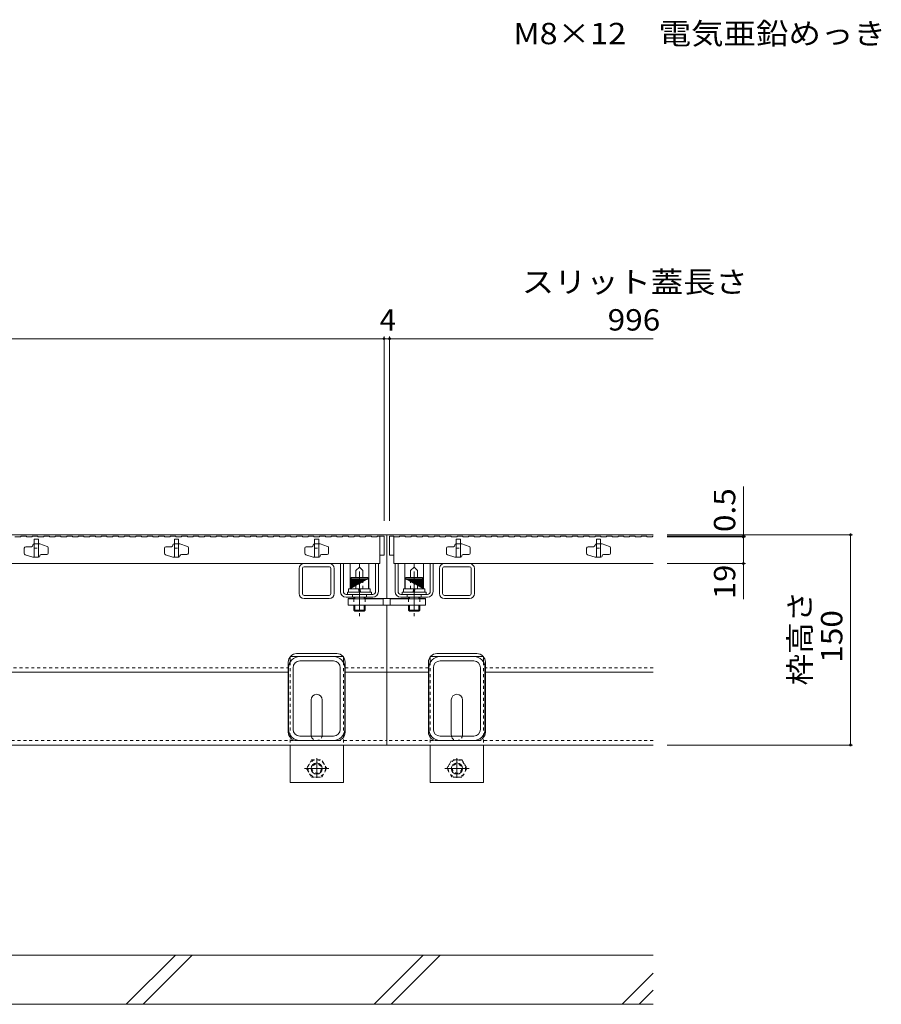
# Model space of a CAD drawing. Units: millimetres. Extents: x -1859 to 1938, y -1365 to 1314.
# Drawn here: x -635 to -20, y -868 to -165 of the extents above; entities that cross this region are included whole.
import ezdxf

# ---------------------------------------------------------------- set-up
doc = ezdxf.new("R2010")
doc.units = ezdxf.units.MM
doc.header["$LTSCALE"] = 5
doc.linetypes.add('JWW_CENTER2', pattern=[6.773333, 5.503333, -0.423333, 0.423333, -0.423333])
doc.linetypes.add('JWW_DASHED1', pattern=[0.846667, 0.423333, -0.423333])
for name, color, linetype in [('E-7_その他', 7, 'Continuous'), ('パイプ', 7, 'Continuous'), ('土留', 7, 'Continuous'), ('地下埋-ガス', 7, 'Continuous'), ('地下埋-上水', 7, 'Continuous'), ('地下埋-下水', 7, 'Continuous'), ('地下埋-未分類', 7, 'Continuous'), ('塀', 7, 'Continuous'), ('壁等', 7, 'Continuous'), ('方位', 7, 'Continuous'), ('桝', 7, 'Continuous'), ('水路', 7, 'Continuous'), ('道路線', 7, 'Continuous')]:
    doc.layers.add(name, color=color, linetype=linetype)
doc.styles.add('ＭＳ ゴシック', font='msgothic.ttc')

msp = doc.modelspace()

# ---------------------------------------------------------------- linework, layer by layer
at = {"layer": 'E-7_その他', "color": 211, "linetype": 'Continuous', "lineweight": 5}
for p, q in [((-431.95, -553.35), (-414.15, -553.35)), ((-314.15, -553.35), (-331.95, -553.35)), ((-435.55, -574.75), (-435.55, -556.95)), ((-433.25, -574.75), (-433.25, -556.95)), ((-431.95, -555.65), (-413.81, -555.65)), ((-412.85, -574.75), (-412.85, -556.95)), ((-410.55, -556.95), (-410.55, -574.75)), ((-335.55, -556.95), (-335.55, -574.75)), ((-333.25, -574.75), (-333.25, -556.95)), ((-314.15, -555.65), (-332.29, -555.65)), ((-312.85, -574.75), (-312.85, -556.95)), ((-310.55, -574.75), (-310.55, -556.95)), ((-431.95, -576.05), (-414.15, -576.05)), ((-314.15, -576.05), (-331.95, -576.05)), ((-431.95, -578.35), (-414.3, -578.35)), ((-314.15, -578.35), (-331.81, -578.35)), ((-435.05, -619.65), (-411.05, -619.65)), ((-411.05, -622.85), (-435.05, -622.85)), ((-311.05, -619.65), (-335.05, -619.65)), ((-335.05, -622.85), (-311.05, -622.85)), ((-443.05, -671.65), (-443.05, -627.65)), ((-439.85, -671.65), (-439.85, -627.65)), ((-406.25, -671.65), (-406.25, -627.65)), ((-403.05, -671.65), (-403.05, -627.65)), ((-343.05, -671.65), (-343.05, -627.65)), ((-339.85, -671.65), (-339.85, -627.65)), ((-306.25, -671.65), (-306.25, -627.65)), ((-303.05, -671.65), (-303.05, -627.65)), ((-411.05, -676.45), (-435.05, -676.45)), ((-411.05, -679.65), (-435.05, -679.65)), ((-335.05, -676.45), (-311.05, -676.45)), ((-335.05, -679.65), (-311.05, -679.65))]:
    msp.add_line(p, q, dxfattribs=at)
for centre, radius, start, end in [((-431.95, -556.95), 3.6, 90, 180), ((-414.15, -556.95), 3.6, 0, 90), ((-331.95, -556.95), 3.6, 90, 180), ((-314.15, -556.95), 3.6, 0, 90), ((-431.95, -556.95), 1.3, 90, 180), ((-414.15, -556.95), 1.3, 0, 90), ((-331.95, -556.95), 1.3, 90, 180), ((-314.15, -556.95), 1.3, 0, 90), ((-431.95, -574.75), 3.6, 180, 270), ((-431.95, -574.75), 1.3, 180, 270), ((-414.15, -574.75), 1.3, 270, 0), ((-414.15, -574.75), 3.6, 270, 0), ((-331.95, -574.75), 3.6, 180, 270), ((-331.95, -574.75), 1.3, 180, 270), ((-314.15, -574.75), 1.3, 270, 0), ((-314.15, -574.75), 3.6, 270, 0), ((-435.05, -627.65), 8, 90, 180), ((-435.05, -627.65), 4.8, 90, 180), ((-411.05, -627.65), 8, 0, 90), ((-411.05, -627.65), 4.8, 0, 90), ((-335.05, -627.65), 8, 90, 180), ((-335.05, -627.65), 4.8, 90, 180), ((-311.05, -627.65), 8, 0, 90), ((-311.05, -627.65), 4.8, 0, 90), ((-435.05, -671.65), 8, 180, 270), ((-435.05, -671.65), 4.8, 180, 270), ((-411.05, -671.65), 8, 270, 0), ((-411.05, -671.65), 4.8, 270, 0), ((-335.05, -671.65), 8, 180, 270), ((-335.05, -671.65), 4.8, 180, 270), ((-311.05, -671.65), 8, 270, 0), ((-311.05, -671.65), 4.8, 270, 0)]:
    msp.add_arc(centre, radius, start, end, dxfattribs=at)
at = {"layer": 'パイプ', "color": 3, "linetype": 'Continuous', "lineweight": 5}
for p, q in [((-625.55, -540.15), (-625.55, -540.35)), ((-624.75, -539.35), (-623.05, -539.35)), ((-623.05, -539.35), (-620.55, -539.35)), ((-615.24, -541.12), (-620.55, -539.35)), ((-525.55, -540.15), (-525.55, -540.35)), ((-524.75, -539.35), (-523.05, -539.35)), ((-523.05, -539.35), (-520.55, -539.35)), ((-515.24, -541.12), (-520.55, -539.35)), ((-425.55, -540.15), (-425.55, -540.35)), ((-424.75, -539.35), (-423.05, -539.35)), ((-423.05, -539.35), (-420.55, -539.35)), ((-415.24, -541.12), (-420.55, -539.35)), ((-324.55, -540.15), (-324.55, -540.35)), ((-323.75, -539.35), (-322.05, -539.35)), ((-322.05, -539.35), (-319.55, -539.35)), ((-314.24, -541.12), (-319.55, -539.35)), ((-224.55, -540.15), (-224.55, -540.35)), ((-223.75, -539.35), (-222.05, -539.35)), ((-222.05, -539.35), (-219.55, -539.35)), ((-214.24, -541.12), (-219.55, -539.35)), ((-631.55, -542.35), (-631.55, -546.13)), ((-630.87, -547.08), (-625.55, -548.85)), ((-626.55, -541.35), (-630.55, -541.35)), ((-620.55, -548.05), (-620.55, -547.85)), ((-619.55, -546.85), (-615.55, -546.85)), ((-614.55, -545.85), (-614.55, -542.07)), ((-531.55, -542.35), (-531.55, -546.13)), ((-530.87, -547.08), (-525.55, -548.85)), ((-526.55, -541.35), (-530.55, -541.35)), ((-520.55, -548.05), (-520.55, -547.85)), ((-519.55, -546.85), (-515.55, -546.85)), ((-514.55, -545.85), (-514.55, -542.07)), ((-431.55, -542.35), (-431.55, -546.13)), ((-430.87, -547.08), (-425.55, -548.85)), ((-426.55, -541.35), (-430.55, -541.35)), ((-420.55, -548.05), (-420.55, -547.85)), ((-419.55, -546.85), (-415.55, -546.85)), ((-414.55, -545.85), (-414.55, -542.07)), ((-330.55, -542.35), (-330.55, -546.13)), ((-329.87, -547.08), (-324.55, -548.85)), ((-325.55, -541.35), (-329.55, -541.35)), ((-319.55, -548.05), (-319.55, -547.85)), ((-318.55, -546.85), (-314.55, -546.85)), ((-313.55, -545.85), (-313.55, -542.07)), ((-230.55, -542.35), (-230.55, -546.13)), ((-229.87, -547.08), (-224.55, -548.85)), ((-225.55, -541.35), (-229.55, -541.35)), ((-219.55, -548.05), (-219.55, -547.85)), ((-218.55, -546.85), (-214.55, -546.85)), ((-213.55, -545.85), (-213.55, -542.07)), ((-623.05, -548.85), (-625.55, -548.85)), ((-621.35, -548.85), (-623.05, -548.85)), ((-523.05, -548.85), (-525.55, -548.85)), ((-521.35, -548.85), (-523.05, -548.85)), ((-423.05, -548.85), (-425.55, -548.85)), ((-421.35, -548.85), (-423.05, -548.85)), ((-322.05, -548.85), (-324.55, -548.85)), ((-320.35, -548.85), (-322.05, -548.85)), ((-222.05, -548.85), (-224.55, -548.85)), ((-220.35, -548.85), (-222.05, -548.85))]:
    msp.add_line(p, q, dxfattribs=at)
at = {"layer": 'パイプ', "color": 6, "linetype": 'Continuous', "lineweight": 5}
for p, q in [((-183.05, -832.85), (-1563.05, -832.85)), ((-183.05, -867.85), (-1563.05, -867.85))]:
    msp.add_line(p, q, dxfattribs=at)
at = {"layer": 'パイプ', "color": 3, "linetype": 'Continuous', "lineweight": 5}
for centre, radius, start, end in [((-626.55, -540.35), 1, 270, 0), ((-624.75, -540.15), 0.8, 90, 180), ((-526.55, -540.35), 1, 270, 0), ((-524.75, -540.15), 0.8, 90, 180), ((-426.55, -540.35), 1, 270, 0), ((-424.75, -540.15), 0.8, 90, 180), ((-325.55, -540.35), 1, 270, 0), ((-323.75, -540.15), 0.8, 90, 180), ((-225.55, -540.35), 1, 270, 0), ((-223.75, -540.15), 0.8, 90, 180), ((-630.55, -542.35), 1, 90, 180), ((-630.55, -546.13), 1, 180, 251.5652), ((-619.55, -547.85), 1, 90, 180), ((-615.55, -545.85), 1, 270, 0), ((-615.55, -542.07), 1, 0, 71.5652), ((-530.55, -542.35), 1, 90, 180), ((-530.55, -546.13), 1, 180, 251.5652), ((-519.55, -547.85), 1, 90, 180), ((-515.55, -545.85), 1, 270, 0), ((-515.55, -542.07), 1, 0, 71.5652), ((-430.55, -542.35), 1, 90, 180), ((-430.55, -546.13), 1, 180, 251.5652), ((-419.55, -547.85), 1, 90, 180), ((-415.55, -545.85), 1, 270, 0), ((-415.55, -542.07), 1, 0, 71.5652), ((-329.55, -542.35), 1, 90, 180), ((-329.55, -546.13), 1, 180, 251.5652), ((-318.55, -547.85), 1, 90, 180), ((-314.55, -545.85), 1, 270, 0), ((-314.55, -542.07), 1, 0, 71.5652), ((-229.55, -542.35), 1, 90, 180), ((-229.55, -546.13), 1, 180, 251.5652), ((-218.55, -547.85), 1, 90, 180), ((-214.55, -545.85), 1, 270, 0), ((-214.55, -542.07), 1, 0, 71.5652), ((-621.35, -548.05), 0.8, 270, 0), ((-521.35, -548.05), 0.8, 270, 0), ((-421.35, -548.05), 0.8, 270, 0), ((-320.35, -548.05), 0.8, 270, 0), ((-220.35, -548.05), 0.8, 270, 0)]:
    msp.add_arc(centre, radius, start, end, dxfattribs=at)
at = {"layer": '土留', "color": 7, "linetype": 'Continuous', "lineweight": 5}
for p, q in [((-1371.05, -392.91), (-375.05, -392.91)), ((-375.05, -391.41), (-375.05, -522.85)), ((-375.05, -392.91), (-371.05, -392.91)), ((-371.05, -391.41), (-371.05, -522.85)), ((-371.05, -392.91), (-183.05, -392.91)), ((-118.73, -534.35), (-118.73, -498.4)), ((-40.84, -532.85), (-173.13, -532.85)), ((-117.23, -533.85), (-173.13, -533.85)), ((-42.34, -682.85), (-42.34, -532.85)), ((-117.23, -534.35), (-173.13, -534.35)), ((-118.73, -553.35), (-118.73, -534.35)), ((-117.23, -553.35), (-173.05, -553.35)), ((-118.73, -553.35), (-118.73, -578.7)), ((-40.84, -682.85), (-173.05, -682.85))]:
    msp.add_line(p, q, dxfattribs=at)
at = {"layer": '土留', "color": 3, "linetype": 'JWW_DASHED1', "lineweight": 5}
for p, q in [((-624.55, -542.35), (-621.55, -542.35)), ((-524.55, -542.35), (-521.55, -542.35)), ((-424.55, -542.35), (-421.55, -542.35)), ((-323.55, -542.35), (-320.55, -542.35)), ((-223.55, -542.35), (-220.55, -542.35))]:
    msp.add_line(p, q, dxfattribs=at)
at = {"layer": '土留', "color": 3, "linetype": 'Continuous', "lineweight": 5}
for p, q in [((-624.55, -548.85), (-621.55, -548.85)), ((-524.55, -548.85), (-521.55, -548.85)), ((-424.55, -548.85), (-421.55, -548.85)), ((-323.55, -548.85), (-320.55, -548.85)), ((-223.55, -548.85), (-220.55, -548.85))]:
    msp.add_line(p, q, dxfattribs=at)
at = {"layer": '土留', "color": 7, "linetype": 'Continuous', "lineweight": 5, "const_width": 1}
for points in [[(-374.55, -392.91, 0.414214), (-375.05, -392.41, 0.414214), (-375.55, -392.91, 0.414214), (-375.05, -393.41, 0.414214)], [(-370.55, -392.91, 0.414214), (-371.05, -392.41, 0.414214), (-371.55, -392.91, 0.414214), (-371.05, -393.41, 0.414214)], [(-118.23, -533.85, 0.414214), (-118.73, -533.35, 0.414214), (-119.23, -533.85, 0.414214), (-118.73, -534.35, 0.414214)], [(-118.23, -534.35, 0.414214), (-118.73, -533.85, 0.414214), (-119.23, -534.35, 0.414214), (-118.73, -534.85, 0.414214)], [(-41.84, -532.85, 0.414214), (-42.34, -532.35, 0.414214), (-42.84, -532.85, 0.414214), (-42.34, -533.35, 0.414214)], [(-118.23, -553.35, 0.414214), (-118.73, -552.85, 0.414214), (-119.23, -553.35, 0.414214), (-118.73, -553.85, 0.414214)], [(-41.84, -682.85, 0.414214), (-42.34, -682.35, 0.414214), (-42.84, -682.85, 0.414214), (-42.34, -683.35, 0.414214)]]:
    msp.add_lwpolyline(points, format="xyb", close=True, dxfattribs=at)
at = {"layer": '地下埋-ガス', "color": 2, "linetype": 'Continuous', "lineweight": 5}
for p, q in [((-399.25, -553.35), (-385.85, -553.35)), ((-399.25, -571.35), (-399.25, -553.35)), ((-392.55, -555.86), (-392.55, -553.35)), ((-385.85, -571.35), (-385.85, -553.35)), ((-360.25, -571.35), (-360.25, -553.35)), ((-346.85, -553.35), (-360.25, -553.35)), ((-353.55, -555.86), (-353.55, -553.35)), ((-346.85, -571.35), (-346.85, -553.35)), ((-395.04, -558.35), (-392.55, -555.86)), ((-395.04, -563.35), (-395.04, -558.35)), ((-390.06, -558.35), (-392.55, -555.86)), ((-390.06, -563.35), (-390.06, -558.35)), ((-356.04, -558.35), (-353.55, -555.86)), ((-356.04, -563.35), (-356.04, -558.35)), ((-351.06, -558.35), (-353.55, -555.86)), ((-351.06, -563.35), (-351.06, -558.35))]:
    msp.add_line(p, q, dxfattribs=at)
at = {"layer": '地下埋-ガス', "color": 2, "linetype": 'JWW_DASHED1', "lineweight": 5}
for p, q in [((-395.04, -571.35), (-395.04, -563.35)), ((-390.06, -571.35), (-390.06, -563.35)), ((-356.04, -571.35), (-356.04, -563.35)), ((-351.06, -571.35), (-351.06, -563.35)), ((-399.25, -571.35), (-385.85, -571.35)), ((-346.85, -571.35), (-360.25, -571.35))]:
    msp.add_line(p, q, dxfattribs=at)
at = {"layer": '地下埋-上水', "color": 230, "linetype": 'Continuous', "lineweight": 5}
for p, q in [((-375.55, -578.65), (-400.55, -578.65)), ((-400.55, -578.65), (-400.55, -583.15)), ((-375.55, -583.15), (-375.55, -578.65)), ((-370.55, -583.15), (-370.55, -578.65)), ((-370.55, -578.65), (-345.55, -578.65)), ((-345.55, -578.65), (-345.55, -583.15)), ((-400.55, -583.15), (-375.55, -583.15)), ((-345.55, -583.15), (-370.55, -583.15))]:
    msp.add_line(p, q, dxfattribs=at)
at = {"layer": '地下埋-上水', "color": 230, "linetype": 'JWW_DASHED1', "lineweight": 5}
for p, q in [((-396.55, -578.65), (-396.55, -583.15)), ((-388.55, -578.65), (-388.55, -583.15)), ((-357.55, -578.65), (-357.55, -583.15)), ((-349.55, -578.65), (-349.55, -583.15))]:
    msp.add_line(p, q, dxfattribs=at)
at = {"layer": '地下埋-下水', "color": 2, "linetype": 'Continuous', "lineweight": 5}
for p, q in [((-401.05, -573.75), (-401.05, -575.35)), ((-401.05, -573.75), (-384.05, -573.75)), ((-401.05, -575.35), (-384.05, -575.35)), ((-384.05, -573.75), (-384.05, -575.35)), ((-362.05, -573.75), (-362.05, -575.35)), ((-345.05, -573.75), (-362.05, -573.75)), ((-345.05, -575.35), (-362.05, -575.35)), ((-345.05, -573.75), (-345.05, -575.35))]:
    msp.add_line(p, q, dxfattribs=at)
at = {"layer": '地下埋-下水', "color": 30, "linetype": 'Continuous', "lineweight": 5}
for p, q in [((-442.05, -619.65), (-442.05, -623.78)), ((-442.05, -619.65), (-435.05, -619.65)), ((-411.05, -619.65), (-404.05, -619.65)), ((-404.05, -619.65), (-404.05, -623.78)), ((-342.05, -619.65), (-342.05, -623.78)), ((-335.05, -619.65), (-342.05, -619.65)), ((-304.05, -619.65), (-311.05, -619.65)), ((-304.05, -619.65), (-304.05, -623.78)), ((-427.05, -675.65), (-427.05, -650.65)), ((-419.05, -675.65), (-419.05, -650.65)), ((-327.05, -675.65), (-327.05, -650.65)), ((-319.05, -675.65), (-319.05, -650.65)), ((-442.05, -682.85), (-442.05, -709.65)), ((-404.05, -682.85), (-404.05, -709.65)), ((-342.05, -682.85), (-342.05, -709.65)), ((-304.05, -682.85), (-304.05, -709.65)), ((-442.05, -709.65), (-404.05, -709.65)), ((-304.05, -709.65), (-342.05, -709.65))]:
    msp.add_line(p, q, dxfattribs=at)
at = {"layer": '地下埋-下水', "color": 30, "linetype": 'JWW_DASHED1', "lineweight": 5}
for p, q in [((-442.05, -623.78), (-442.05, -682.85)), ((-435.05, -619.65), (-411.05, -619.65)), ((-404.05, -623.78), (-404.05, -682.85)), ((-342.05, -623.78), (-342.05, -682.85)), ((-311.05, -619.65), (-335.05, -619.65)), ((-304.05, -623.78), (-304.05, -682.85)), ((-426.65, -693.43), (-430.24, -699.65)), ((-426.65, -693.43), (-419.55, -693.43)), ((-415.86, -699.65), (-419.46, -693.43)), ((-330.24, -699.65), (-326.65, -693.43)), ((-319.46, -693.43), (-326.55, -693.43)), ((-319.46, -693.43), (-315.86, -699.65)), ((-430.24, -699.65), (-426.65, -705.88)), ((-419.46, -705.88), (-415.86, -699.65)), ((-326.65, -705.88), (-330.24, -699.65)), ((-315.86, -699.65), (-319.46, -705.88)), ((-426.65, -705.88), (-419.46, -705.88)), ((-319.46, -705.88), (-326.65, -705.88))]:
    msp.add_line(p, q, dxfattribs=at)
for centre, radius in [((-423.05, -699.65), 6.23), ((-323.05, -699.65), 6.23), ((-423.05, -699.65), 3.3), ((-323.05, -699.65), 3.3)]:
    msp.add_circle(centre, radius, dxfattribs=at)
at = {"layer": '地下埋-下水', "color": 30, "linetype": 'Continuous', "lineweight": 5}
for centre in [(-423.05, -699.65), (-323.05, -699.65)]:
    msp.add_circle(centre, 4, dxfattribs=at)
for centre, start, end in [((-423.05, -650.65), 0, 180), ((-323.05, -650.65), 0, 180), ((-423.05, -675.65), 180, 191.53696), ((-423.05, -675.65), 348.46304, 0), ((-323.05, -675.65), 180, 191.53696), ((-323.05, -675.65), 348.46304, 0)]:
    msp.add_arc(centre, 4, start, end, dxfattribs=at)
at = {"layer": '地下埋-下水', "color": 30, "linetype": 'JWW_DASHED1', "lineweight": 5}
for centre, start, end in [((-423.05, -675.65), 191.53696, 205.15066), ((-423.05, -675.65), 205.15066, 334.84934), ((-423.05, -675.65), 334.84934, 348.46304), ((-323.05, -675.65), 191.53696, 205.15066), ((-323.05, -675.65), 205.15066, 334.84934), ((-323.05, -675.65), 334.84934, 348.46304)]:
    msp.add_arc(centre, 4, start, end, dxfattribs=at)
at = {"layer": '地下埋-未分類', "color": 230, "linetype": 'Continuous', "lineweight": 5}
for p, q in [((-404.05, -553.35), (-406.05, -553.35)), ((-406.05, -573.35), (-406.05, -553.35)), ((-404.05, -573.35), (-404.05, -553.35)), ((-381.05, -573.35), (-381.05, -553.35)), ((-379.05, -573.35), (-379.05, -553.35)), ((-367.05, -573.35), (-367.05, -553.35)), ((-365.05, -573.35), (-365.05, -553.35)), ((-342.05, -553.35), (-340.05, -553.35)), ((-342.05, -573.35), (-342.05, -553.35)), ((-340.05, -573.35), (-340.05, -553.35)), ((-383.05, -575.35), (-402.05, -575.35)), ((-363.05, -575.35), (-344.05, -575.35)), ((-383.05, -577.35), (-402.05, -577.35)), ((-363.05, -577.35), (-344.05, -577.35))]:
    msp.add_line(p, q, dxfattribs=at)
at = {"layer": '地下埋-未分類', "color": 230, "linetype": 'JWW_DASHED1', "lineweight": 5}
for p, q in [((-397.55, -575.35), (-397.55, -577.35)), ((-387.55, -575.35), (-387.55, -577.35)), ((-358.55, -575.35), (-358.55, -577.35)), ((-348.55, -575.35), (-348.55, -577.35))]:
    msp.add_line(p, q, dxfattribs=at)
at = {"layer": '地下埋-未分類', "color": 230, "linetype": 'Continuous', "lineweight": 5}
for centre, radius, start, end in [((-402.05, -573.35), 4, 180, 270), ((-402.05, -573.35), 2, 180, 270), ((-383.05, -573.35), 2, 270, 0), ((-383.05, -573.35), 4, 270, 0), ((-363.05, -573.35), 4, 180, 270), ((-363.05, -573.35), 2, 180, 270), ((-344.05, -573.35), 2, 270, 0), ((-344.05, -573.35), 4, 270, 0)]:
    msp.add_arc(centre, radius, start, end, dxfattribs=at)
at = {"layer": '塀', "color": 4, "linetype": 'Continuous', "lineweight": 5}
for p, q in [((-1373.05, -532.85), (-373.05, -532.85)), ((-373.05, -532.85), (-373.05, -578.35)), ((-183.05, -532.85), (-373.05, -532.85)), ((-400.55, -578.35), (-400.55, -583.15)), ((-396.55, -578.35), (-400.55, -578.35)), ((-373.05, -578.35), (-388.55, -578.35)), ((-373.05, -578.35), (-357.55, -578.35)), ((-349.55, -578.35), (-345.55, -578.35)), ((-345.55, -578.35), (-345.55, -583.15)), ((-400.55, -583.15), (-373.05, -583.15)), ((-373.05, -583.15), (-373.05, -682.85)), ((-345.55, -583.15), (-373.05, -583.15)), ((-408.75, -617.65), (-437.35, -617.65)), ((-337.35, -617.65), (-308.75, -617.65)), ((-443.35, -673.65), (-443.35, -623.65)), ((-402.75, -673.65), (-402.75, -623.65)), ((-343.35, -673.65), (-343.35, -623.65)), ((-302.75, -673.65), (-302.75, -623.65)), ((-702.75, -630.85), (-443.35, -630.85)), ((-402.75, -630.85), (-373.05, -630.85)), ((-343.35, -630.85), (-373.05, -630.85)), ((-183.05, -630.85), (-302.75, -630.85)), ((-408.75, -679.65), (-437.35, -679.65)), ((-337.35, -679.65), (-308.75, -679.65)), ((-1373.05, -682.85), (-373.05, -682.85)), ((-183.05, -682.85), (-373.05, -682.85))]:
    msp.add_line(p, q, dxfattribs=at)
at = {"layer": '塀', "color": 3, "linetype": 'Continuous', "lineweight": 5}
msp.add_line((-377.05, -533.85), (-375.05, -533.85), dxfattribs=at)
at = {"layer": '塀', "color": 4, "linetype": 'JWW_DASHED1', "lineweight": 5}
for p, q in [((-702.75, -627.65), (-443.35, -627.65)), ((-402.75, -627.65), (-373.05, -627.65)), ((-343.35, -627.65), (-373.05, -627.65)), ((-183.05, -627.65), (-302.75, -627.65)), ((-1373.05, -679.65), (-373.18, -679.65)), ((-183.05, -679.65), (-372.93, -679.65))]:
    msp.add_line(p, q, dxfattribs=at)
at = {"layer": '塀', "color": 4, "linetype": 'Continuous', "lineweight": 5}
for centre, start, end in [((-437.35, -623.65), 90, 180), ((-408.75, -623.65), 0, 90), ((-337.35, -623.65), 90, 180), ((-308.75, -623.65), 0, 90), ((-437.35, -673.65), 180, 270), ((-408.75, -673.65), 270, 0), ((-337.35, -673.65), 180, 270), ((-308.75, -673.65), 270, 0)]:
    msp.add_arc(centre, 6, start, end, dxfattribs=at)
at = {"layer": '壁等', "color": 3, "linetype": 'Continuous', "lineweight": 5}
for p, q in [((-634.15, -533.85), (-634.15, -534.35)), ((-634.15, -533.85), (-630.05, -533.85)), ((-630.05, -533.85), (-630.05, -534.35)), ((-625.95, -533.85), (-625.95, -534.35)), ((-625.95, -533.85), (-621.85, -533.85)), ((-621.85, -533.85), (-621.85, -534.35)), ((-617.75, -533.85), (-617.75, -534.35)), ((-617.75, -533.85), (-613.65, -533.85)), ((-613.65, -533.85), (-613.65, -534.35)), ((-609.55, -533.85), (-609.55, -534.35)), ((-609.55, -533.85), (-605.45, -533.85)), ((-605.45, -533.85), (-605.45, -534.35)), ((-601.35, -533.85), (-601.35, -534.35)), ((-601.35, -533.85), (-597.25, -533.85)), ((-597.25, -533.85), (-597.25, -534.35)), ((-593.15, -533.85), (-593.15, -534.35)), ((-593.15, -533.85), (-589.05, -533.85)), ((-589.05, -533.85), (-589.05, -534.35)), ((-584.95, -533.85), (-584.95, -534.35)), ((-584.95, -533.85), (-580.85, -533.85)), ((-580.85, -533.85), (-580.85, -534.35)), ((-576.75, -533.85), (-576.75, -534.35)), ((-576.75, -533.85), (-572.65, -533.85)), ((-572.65, -533.85), (-572.65, -534.35)), ((-568.55, -533.85), (-568.55, -534.35)), ((-568.55, -533.85), (-564.45, -533.85)), ((-564.45, -533.85), (-564.45, -534.35)), ((-560.35, -533.85), (-560.35, -534.35)), ((-560.35, -533.85), (-556.25, -533.85)), ((-556.25, -533.85), (-556.25, -534.35)), ((-552.15, -533.85), (-552.15, -534.35)), ((-552.15, -533.85), (-548.05, -533.85)), ((-548.05, -533.85), (-548.05, -534.35)), ((-543.95, -533.85), (-543.95, -534.35)), ((-543.95, -533.85), (-539.85, -533.85)), ((-539.85, -533.85), (-539.85, -534.35)), ((-535.75, -533.85), (-535.75, -534.35)), ((-535.75, -533.85), (-531.65, -533.85)), ((-531.65, -533.85), (-531.65, -534.35)), ((-527.55, -533.85), (-527.55, -534.35)), ((-527.55, -533.85), (-523.45, -533.85)), ((-523.45, -533.85), (-523.45, -534.35)), ((-519.35, -533.85), (-519.35, -534.35)), ((-519.35, -533.85), (-515.25, -533.85)), ((-515.25, -533.85), (-515.25, -534.35)), ((-511.15, -533.85), (-511.15, -534.35)), ((-511.15, -533.85), (-507.05, -533.85)), ((-507.05, -533.85), (-507.05, -534.35)), ((-502.95, -533.85), (-502.95, -534.35)), ((-502.95, -533.85), (-498.85, -533.85)), ((-498.85, -533.85), (-498.85, -534.35)), ((-494.75, -533.85), (-494.75, -534.35)), ((-494.75, -533.85), (-490.65, -533.85)), ((-490.65, -533.85), (-490.65, -534.35)), ((-486.55, -533.85), (-486.55, -534.35)), ((-486.55, -533.85), (-482.45, -533.85)), ((-482.45, -533.85), (-482.45, -534.35)), ((-478.35, -533.85), (-478.35, -534.35)), ((-478.35, -533.85), (-474.25, -533.85)), ((-474.25, -533.85), (-474.25, -534.35)), ((-470.15, -533.85), (-470.15, -534.35)), ((-470.15, -533.85), (-466.05, -533.85)), ((-466.05, -533.85), (-466.05, -534.35)), ((-461.95, -533.85), (-461.95, -534.35)), ((-461.95, -533.85), (-457.85, -533.85)), ((-457.85, -533.85), (-457.85, -534.35)), ((-453.75, -533.85), (-453.75, -534.35)), ((-453.75, -533.85), (-449.65, -533.85)), ((-449.65, -533.85), (-449.65, -534.35)), ((-445.55, -533.85), (-445.55, -534.35)), ((-445.55, -533.85), (-441.45, -533.85)), ((-441.45, -533.85), (-441.45, -534.35)), ((-437.35, -533.85), (-437.35, -534.35)), ((-437.35, -533.85), (-433.25, -533.85)), ((-433.25, -533.85), (-433.25, -534.35)), ((-429.15, -533.85), (-429.15, -534.35)), ((-429.15, -533.85), (-425.05, -533.85)), ((-425.05, -533.85), (-425.05, -534.35)), ((-420.95, -533.85), (-420.95, -534.35)), ((-420.95, -533.85), (-416.85, -533.85)), ((-416.85, -533.85), (-416.85, -534.35)), ((-412.75, -533.85), (-412.75, -534.35)), ((-412.75, -533.85), (-408.65, -533.85)), ((-408.65, -533.85), (-408.65, -534.35)), ((-404.55, -533.85), (-404.55, -534.35)), ((-404.55, -533.85), (-400.45, -533.85)), ((-400.45, -533.85), (-400.45, -534.35)), ((-396.35, -533.85), (-396.35, -534.35)), ((-396.35, -533.85), (-392.25, -533.85)), ((-392.25, -533.85), (-392.25, -534.35)), ((-388.15, -533.85), (-388.15, -534.35)), ((-388.15, -533.85), (-384.05, -533.85)), ((-384.05, -533.85), (-384.05, -534.35)), ((-379.95, -533.85), (-379.95, -534.35)), ((-379.95, -533.85), (-378.05, -533.85)), ((-378.05, -533.85), (-378.05, -534.35)), ((-363.95, -533.85), (-359.85, -533.85)), ((-363.95, -533.85), (-363.95, -534.35)), ((-359.85, -533.85), (-359.85, -534.35)), ((-355.75, -533.85), (-355.75, -534.35)), ((-355.75, -533.85), (-351.65, -533.85)), ((-351.65, -533.85), (-351.65, -534.35)), ((-347.55, -533.85), (-347.55, -534.35)), ((-347.55, -533.85), (-343.45, -533.85)), ((-343.45, -533.85), (-343.45, -534.35)), ((-339.35, -533.85), (-339.35, -534.35)), ((-339.35, -533.85), (-335.25, -533.85)), ((-335.25, -533.85), (-335.25, -534.35)), ((-331.15, -533.85), (-331.15, -534.35)), ((-331.15, -533.85), (-327.05, -533.85)), ((-327.05, -533.85), (-327.05, -534.35)), ((-322.95, -533.85), (-322.95, -534.35)), ((-322.95, -533.85), (-318.85, -533.85)), ((-318.85, -533.85), (-318.85, -534.35)), ((-314.75, -533.85), (-314.75, -534.35)), ((-314.75, -533.85), (-310.65, -533.85)), ((-310.65, -533.85), (-310.65, -534.35)), ((-306.55, -533.85), (-306.55, -534.35)), ((-306.55, -533.85), (-302.45, -533.85)), ((-302.45, -533.85), (-302.45, -534.35)), ((-298.35, -533.85), (-298.35, -534.35)), ((-298.35, -533.85), (-294.25, -533.85)), ((-294.25, -533.85), (-294.25, -534.35)), ((-290.15, -533.85), (-290.15, -534.35)), ((-290.15, -533.85), (-286.05, -533.85)), ((-286.05, -533.85), (-286.05, -534.35)), ((-281.95, -533.85), (-281.95, -534.35)), ((-281.95, -533.85), (-277.85, -533.85)), ((-277.85, -533.85), (-277.85, -534.35)), ((-273.75, -533.85), (-273.75, -534.35)), ((-273.75, -533.85), (-269.65, -533.85)), ((-269.65, -533.85), (-269.65, -534.35)), ((-265.55, -533.85), (-265.55, -534.35)), ((-265.55, -533.85), (-261.45, -533.85)), ((-261.45, -533.85), (-261.45, -534.35)), ((-257.35, -533.85), (-257.35, -534.35)), ((-257.35, -533.85), (-253.25, -533.85)), ((-253.25, -533.85), (-253.25, -534.35)), ((-249.15, -533.85), (-249.15, -534.35)), ((-249.15, -533.85), (-245.05, -533.85)), ((-245.05, -533.85), (-245.05, -534.35)), ((-240.95, -533.85), (-240.95, -534.35)), ((-240.95, -533.85), (-236.85, -533.85)), ((-236.85, -533.85), (-236.85, -534.35)), ((-232.75, -533.85), (-232.75, -534.35)), ((-232.75, -533.85), (-228.65, -533.85)), ((-228.65, -533.85), (-228.65, -534.35)), ((-224.55, -533.85), (-224.55, -534.35)), ((-224.55, -533.85), (-220.45, -533.85)), ((-220.45, -533.85), (-220.45, -534.35)), ((-216.35, -533.85), (-216.35, -534.35)), ((-216.35, -533.85), (-212.25, -533.85)), ((-212.25, -533.85), (-212.25, -534.35)), ((-208.15, -533.85), (-208.15, -534.35)), ((-208.15, -533.85), (-204.05, -533.85)), ((-204.05, -533.85), (-204.05, -534.35)), ((-199.95, -533.85), (-199.95, -534.35)), ((-199.95, -533.85), (-195.85, -533.85)), ((-195.85, -533.85), (-195.85, -534.35)), ((-191.75, -533.85), (-191.75, -534.35)), ((-191.75, -533.85), (-187.65, -533.85)), ((-187.65, -533.85), (-187.65, -534.35)), ((-183.55, -533.85), (-183.55, -534.35)), ((-183.55, -533.85), (-183.05, -533.85)), ((-638.25, -534.35), (-634.15, -534.35)), ((-630.05, -534.35), (-625.95, -534.35)), ((-621.85, -534.35), (-617.75, -534.35)), ((-613.65, -534.35), (-609.55, -534.35)), ((-605.45, -534.35), (-601.35, -534.35)), ((-597.25, -534.35), (-593.15, -534.35)), ((-589.05, -534.35), (-584.95, -534.35)), ((-580.85, -534.35), (-576.75, -534.35)), ((-572.65, -534.35), (-568.55, -534.35)), ((-564.45, -534.35), (-560.35, -534.35)), ((-556.25, -534.35), (-552.15, -534.35)), ((-548.05, -534.35), (-543.95, -534.35)), ((-539.85, -534.35), (-535.75, -534.35)), ((-531.65, -534.35), (-527.55, -534.35)), ((-523.45, -534.35), (-519.35, -534.35)), ((-515.25, -534.35), (-511.15, -534.35)), ((-507.05, -534.35), (-502.95, -534.35)), ((-498.85, -534.35), (-494.75, -534.35)), ((-490.65, -534.35), (-486.55, -534.35)), ((-482.45, -534.35), (-478.35, -534.35)), ((-474.25, -534.35), (-470.15, -534.35)), ((-466.05, -534.35), (-461.95, -534.35)), ((-457.85, -534.35), (-453.75, -534.35)), ((-449.65, -534.35), (-445.55, -534.35)), ((-441.45, -534.35), (-437.35, -534.35)), ((-433.25, -534.35), (-429.15, -534.35)), ((-425.05, -534.35), (-420.95, -534.35)), ((-416.85, -534.35), (-412.75, -534.35)), ((-408.65, -534.35), (-404.55, -534.35)), ((-400.45, -534.35), (-396.35, -534.35)), ((-392.25, -534.35), (-388.15, -534.35)), ((-384.05, -534.35), (-379.95, -534.35)), ((-368.05, -534.35), (-363.95, -534.35)), ((-359.85, -534.35), (-355.75, -534.35)), ((-351.65, -534.35), (-347.55, -534.35)), ((-343.45, -534.35), (-339.35, -534.35)), ((-335.25, -534.35), (-331.15, -534.35)), ((-327.05, -534.35), (-322.95, -534.35)), ((-318.85, -534.35), (-314.75, -534.35)), ((-310.65, -534.35), (-306.55, -534.35)), ((-302.45, -534.35), (-298.35, -534.35)), ((-294.25, -534.35), (-290.15, -534.35)), ((-286.05, -534.35), (-281.95, -534.35)), ((-277.85, -534.35), (-273.75, -534.35)), ((-269.65, -534.35), (-265.55, -534.35)), ((-261.45, -534.35), (-257.35, -534.35)), ((-253.25, -534.35), (-249.15, -534.35)), ((-245.05, -534.35), (-240.95, -534.35)), ((-236.85, -534.35), (-232.75, -534.35)), ((-228.65, -534.35), (-224.55, -534.35)), ((-220.45, -534.35), (-216.35, -534.35)), ((-212.25, -534.35), (-208.15, -534.35)), ((-204.05, -534.35), (-199.95, -534.35)), ((-195.85, -534.35), (-191.75, -534.35)), ((-187.65, -534.35), (-183.55, -534.35))]:
    msp.add_line(p, q, dxfattribs=at)
at = {"layer": '方位', "color": 6, "linetype": 'Continuous', "lineweight": 5}
for p, q in [((-558.81, -867.85), (-523.81, -832.85)), ((-546.79, -867.85), (-511.79, -832.85)), ((-382.01, -867.85), (-347.01, -832.85)), ((-369.99, -867.85), (-334.99, -832.85)), ((-205.21, -867.85), (-183.05, -845.7)), ((-193.19, -867.85), (-183.05, -857.72))]:
    msp.add_line(p, q, dxfattribs=at)
at = {"layer": '桝', "color": 3, "linetype": 'Continuous', "lineweight": 5}
for p, q in [((-378.05, -533.85), (-375.05, -533.85)), ((-378.05, -533.85), (-378.05, -553.35)), ((-375.05, -533.85), (-375.05, -547.35)), ((-371.05, -533.85), (-368.05, -533.85)), ((-371.05, -533.85), (-371.05, -547.35)), ((-368.05, -533.85), (-368.05, -553.35)), ((-624.55, -535.85), (-621.55, -535.85)), ((-624.55, -535.85), (-624.55, -548.85)), ((-621.55, -535.85), (-621.55, -548.85)), ((-524.55, -535.85), (-521.55, -535.85)), ((-524.55, -535.85), (-524.55, -548.85)), ((-521.55, -535.85), (-521.55, -548.85)), ((-424.55, -535.85), (-421.55, -535.85)), ((-424.55, -535.85), (-424.55, -548.85)), ((-421.55, -535.85), (-421.55, -548.85)), ((-320.55, -535.85), (-323.55, -535.85)), ((-323.55, -535.85), (-323.55, -548.85)), ((-320.55, -535.85), (-320.55, -548.85)), ((-220.55, -535.85), (-223.55, -535.85)), ((-223.55, -535.85), (-223.55, -548.85)), ((-220.55, -535.85), (-220.55, -548.85)), ((-375.05, -547.35), (-378.05, -547.35)), ((-368.05, -547.35), (-371.05, -547.35)), ((-1368.05, -553.35), (-378.05, -553.35)), ((-624.55, -548.85), (-621.55, -548.85)), ((-524.55, -548.85), (-521.55, -548.85)), ((-424.55, -548.85), (-421.55, -548.85)), ((-368.05, -553.35), (-183.05, -553.35)), ((-320.55, -548.85), (-323.55, -548.85)), ((-220.55, -548.85), (-223.55, -548.85))]:
    msp.add_line(p, q, dxfattribs=at)
at = {"layer": '桝', "color": 2, "linetype": 'JWW_CENTER2', "lineweight": 5}
for p, q in [((-392.55, -559.12), (-392.55, -591.51)), ((-353.55, -559.12), (-353.55, -591.51))]:
    msp.add_line(p, q, dxfattribs=at)
at = {"layer": '桝', "color": 2, "linetype": 'Continuous', "lineweight": 5}
for p, q in [((-399.05, -564.15), (-398.25, -563.35)), ((-399.05, -564.15), (-386.05, -564.15)), ((-399.05, -564.15), (-399.05, -571.35)), ((-398.95, -564.15), (-398.95, -571.3)), ((-398.55, -564.15), (-398.55, -571.08)), ((-398.25, -563.35), (-386.85, -563.35)), ((-398.15, -564.15), (-398.15, -570.85)), ((-397.75, -564.15), (-397.75, -570.63)), ((-397.35, -564.15), (-397.35, -570.41)), ((-396.95, -564.15), (-396.95, -570.19)), ((-396.55, -564.15), (-396.55, -569.97)), ((-396.15, -564.15), (-396.15, -569.75)), ((-395.75, -564.15), (-395.75, -569.52)), ((-395.35, -564.15), (-395.35, -569.3)), ((-394.95, -564.15), (-394.95, -569.08)), ((-394.55, -564.15), (-394.55, -568.86)), ((-394.15, -564.15), (-394.15, -568.64)), ((-393.75, -564.15), (-393.75, -568.42)), ((-393.35, -564.15), (-393.35, -568.2)), ((-392.95, -564.15), (-392.95, -567.97)), ((-392.15, -564.15), (-392.15, -567.53)), ((-391.75, -564.15), (-391.75, -567.31)), ((-391.35, -564.15), (-391.35, -567.09)), ((-390.95, -564.15), (-390.95, -566.87)), ((-390.55, -564.15), (-390.55, -566.64)), ((-390.15, -564.15), (-390.15, -566.42)), ((-389.75, -564.15), (-389.75, -566.2)), ((-389.35, -564.15), (-389.35, -565.98)), ((-388.95, -564.15), (-388.95, -565.76)), ((-388.55, -564.15), (-388.55, -565.54)), ((-388.15, -564.15), (-388.15, -565.32)), ((-387.75, -564.15), (-387.75, -565.09)), ((-387.35, -564.15), (-387.35, -564.87)), ((-386.95, -564.15), (-386.95, -564.65)), ((-386.05, -564.15), (-386.85, -563.35)), ((-386.55, -564.15), (-386.55, -564.43)), ((-386.15, -564.15), (-386.15, -564.21)), ((-386.05, -564.15), (-386.05, -571.35)), ((-360.05, -564.15), (-359.25, -563.35)), ((-347.05, -564.15), (-360.05, -564.15)), ((-360.05, -564.15), (-360.05, -571.35)), ((-359.95, -564.15), (-359.95, -564.21)), ((-359.55, -564.15), (-359.55, -564.43)), ((-347.85, -563.35), (-359.25, -563.35)), ((-359.15, -564.15), (-359.15, -564.65)), ((-358.75, -564.15), (-358.75, -564.87)), ((-358.35, -564.15), (-358.35, -565.09)), ((-357.95, -564.15), (-357.95, -565.32)), ((-357.55, -564.15), (-357.55, -565.54)), ((-357.15, -564.15), (-357.15, -565.76)), ((-356.75, -564.15), (-356.75, -565.98)), ((-356.35, -564.15), (-356.35, -566.2)), ((-355.95, -564.15), (-355.95, -566.42)), ((-355.55, -564.15), (-355.55, -566.64)), ((-355.15, -564.15), (-355.15, -566.87)), ((-354.75, -564.15), (-354.75, -567.09)), ((-354.35, -564.15), (-354.35, -567.31)), ((-353.95, -564.15), (-353.95, -567.53)), ((-353.15, -564.15), (-353.15, -567.97)), ((-352.75, -564.15), (-352.75, -568.2)), ((-352.35, -564.15), (-352.35, -568.42)), ((-351.95, -564.15), (-351.95, -568.64)), ((-351.55, -564.15), (-351.55, -568.86)), ((-351.15, -564.15), (-351.15, -569.08)), ((-350.75, -564.15), (-350.75, -569.3)), ((-350.35, -564.15), (-350.35, -569.52)), ((-349.95, -564.15), (-349.95, -569.75)), ((-349.55, -564.15), (-349.55, -569.97)), ((-349.15, -564.15), (-349.15, -570.19)), ((-348.75, -564.15), (-348.75, -570.41)), ((-348.35, -564.15), (-348.35, -570.63)), ((-347.95, -564.15), (-347.95, -570.85)), ((-347.05, -564.15), (-347.85, -563.35)), ((-347.55, -564.15), (-347.55, -571.08)), ((-347.15, -564.15), (-347.15, -571.3)), ((-347.05, -564.15), (-347.05, -571.35)), ((-399.05, -571.35), (-386.05, -571.35)), ((-347.05, -571.35), (-360.05, -571.35)), ((-396.55, -577.35), (-396.55, -578.65)), ((-395.88, -577.35), (-395.88, -578.65)), ((-389.23, -577.35), (-389.23, -578.65)), ((-388.55, -577.35), (-388.55, -578.65)), ((-357.55, -577.35), (-357.55, -578.65)), ((-356.88, -577.35), (-356.88, -578.65)), ((-350.23, -577.35), (-350.23, -578.65)), ((-349.55, -577.35), (-349.55, -578.65)), ((-396.55, -583.15), (-396.55, -586.68)), ((-396.55, -586.68), (-388.55, -586.68)), ((-395.88, -587.35), (-396.55, -586.68)), ((-395.88, -583.15), (-395.88, -587.35)), ((-395.88, -587.35), (-389.23, -587.35)), ((-389.23, -583.15), (-389.23, -587.35)), ((-389.23, -587.35), (-388.55, -586.68)), ((-388.55, -583.15), (-388.55, -586.68)), ((-357.55, -583.15), (-357.55, -586.68)), ((-349.55, -586.68), (-357.55, -586.68)), ((-356.88, -587.35), (-357.55, -586.68)), ((-356.88, -583.15), (-356.88, -587.35)), ((-350.23, -587.35), (-356.88, -587.35)), ((-350.23, -583.15), (-350.23, -587.35)), ((-350.23, -587.35), (-349.55, -586.68)), ((-349.55, -583.15), (-349.55, -586.68))]:
    msp.add_line(p, q, dxfattribs=at)
at = {"layer": '桝', "color": 7, "linetype": 'JWW_CENTER2', "lineweight": 5}
for p, q in [((-423.05, -692.16), (-423.05, -706.36)), ((-323.05, -692.16), (-323.05, -706.36)), ((-431.83, -699.65), (-414.4, -699.65)), ((-314.28, -699.65), (-331.7, -699.65))]:
    msp.add_line(p, q, dxfattribs=at)
at = {"layer": '道路線', "color": 2, "linetype": 'Continuous', "lineweight": 5}
for p, q in [((-384.85, -571.35), (-400.25, -571.35)), ((-400.25, -571.35), (-400.25, -573.75)), ((-384.85, -573.75), (-400.25, -573.75)), ((-393.34, -571.35), (-392.67, -573.75)), ((-392.3, -571.35), (-391.63, -573.75)), ((-384.85, -571.35), (-384.85, -573.75)), ((-361.25, -571.35), (-345.85, -571.35)), ((-361.25, -571.35), (-361.25, -573.75)), ((-361.25, -573.75), (-345.85, -573.75)), ((-353.8, -571.35), (-354.47, -573.75)), ((-352.77, -571.35), (-353.44, -573.75)), ((-345.85, -571.35), (-345.85, -573.75))]:
    msp.add_line(p, q, dxfattribs=at)

# ---------------------------------------------------------------- texts
at = {"layer": '土留', "color": 2, "linetype": 'Continuous', "lineweight": 5, "style": 'ＭＳ ゴシック', "width": 1.107143}
msp.add_text('スリット蓋長さ', height=15.24, dxfattribs=at).set_placement((-276.8, -360.07))
at = {"layer": '土留', "color": 2, "linetype": 'Continuous', "lineweight": 211, "style": 'ＭＳ ゴシック'}
msp.add_text('4', height=15.24, dxfattribs=at).set_placement((-378.05, -387.09))
at = {"layer": '土留', "color": 2, "linetype": 'Continuous', "lineweight": 211, "style": 'ＭＳ ゴシック', "width": 1.083333}
msp.add_text('996', height=15.24, dxfattribs=at).set_placement((-215.55, -387.09))
at = {"layer": '土留', "color": 2, "linetype": 'Continuous', "lineweight": 211, "style": 'ＭＳ ゴシック'}
for s, width, p in [('0.5', 1.083333, (-124.55, -530.9)), ('19', 1.0625, (-124.55, -578.7)), ('150', 1.083333, (-48.16, -624.1))]:
    msp.add_text(s, height=15.24, rotation=90, dxfattribs=dict(at, width=width)).set_placement(p)
at = {"layer": '土留', "color": 2, "linetype": 'Continuous', "lineweight": 5, "style": 'ＭＳ ゴシック', "width": 1.083333}
msp.add_text('枠高さ', height=15.24, rotation=90, dxfattribs=at).set_placement((-70.81, -640.35))
at = {"layer": '水路', "color": 2, "linetype": 'Continuous', "lineweight": 5, "style": 'ＭＳ ゴシック', "width": 1.113636}
msp.add_text('M8×12\u3000電気亜鉛めっき', height=15.24, dxfattribs=at).set_placement((-282.87, -182.8))

doc.saveas('drawing.dxf')
